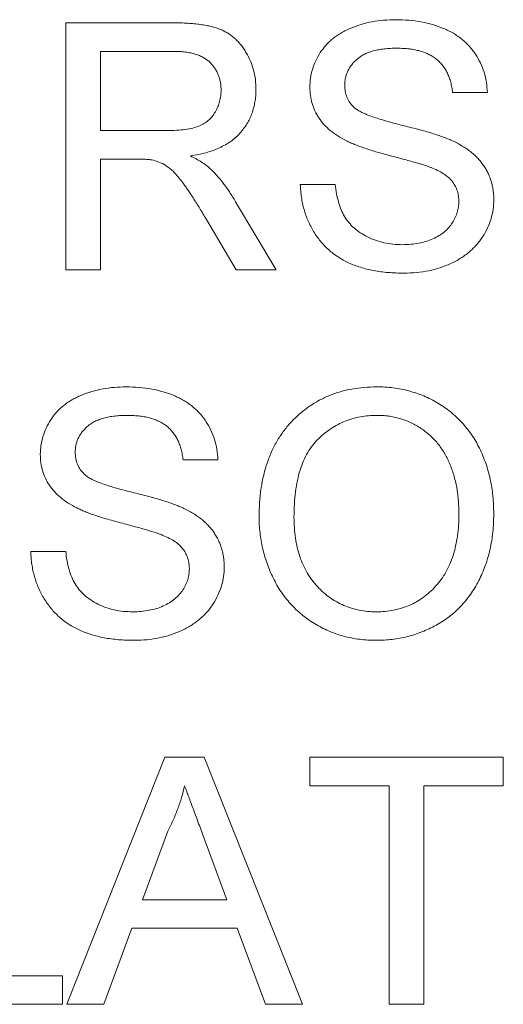
# Paper-space layout '_Left' of a CAD drawing. Units: millimetres. Extents: x -934 to 1165, y -52 to 1931.
# Drawn here: x -157 to -152, y 1432 to 1442 of the extents above; entities that cross this region are included whole.
import ezdxf

# ---------------------------------------------------------------- set-up
doc = ezdxf.new("R2010")
doc.units = ezdxf.units.MM

psp = doc.layouts.new('_Left')

# ---------------------------------------------------------------- linework, layer by layer
at = {"color": 7, "linetype": 'Continuous', "lineweight": 15}
for p, q in [((-156.691, 1442.235), (-155.577, 1442.235)), ((-156.691, 1439.667), (-156.691, 1442.235)), ((-155.564, 1441.939), (-156.329, 1441.939)), ((-156.329, 1441.939), (-156.329, 1441.116)), ((-152.312, 1441.511), (-152.674, 1441.511)), ((-156.329, 1441.116), (-155.641, 1441.116)), ((-155.958, 1440.819), (-156.329, 1440.819)), ((-156.329, 1440.819), (-156.329, 1439.667)), ((-154.255, 1440.556), (-153.892, 1440.556)), ((-154.927, 1440.376), (-154.505, 1439.667)), ((-154.92, 1439.667), (-155.24, 1440.209)), ((-156.329, 1439.667), (-156.691, 1439.667)), ((-154.505, 1439.667), (-154.92, 1439.667)), ((-155.111, 1437.695), (-155.473, 1437.695)), ((-157.053, 1436.74), (-156.691, 1436.74)), ((-156.68, 1432.035), (-155.661, 1434.603)), ((-155.661, 1434.603), (-155.252, 1434.603)), ((-155.252, 1434.603), (-154.233, 1432.035)), ((-154.156, 1434.307), (-154.156, 1434.603)), ((-154.156, 1434.603), (-152.147, 1434.603)), ((-152.147, 1434.603), (-152.147, 1434.307)), ((-153.333, 1434.307), (-154.156, 1434.307)), ((-153.333, 1432.035), (-153.333, 1434.307)), ((-152.147, 1434.307), (-152.971, 1434.307)), ((-152.971, 1434.307), (-152.971, 1432.035)), ((-155.632, 1433.833), (-155.895, 1433.122)), ((-155.018, 1433.122), (-155.268, 1433.797)), ((-155.895, 1433.122), (-155.018, 1433.122)), ((-156.004, 1432.825), (-156.296, 1432.035)), ((-154.909, 1432.825), (-156.004, 1432.825)), ((-154.617, 1432.035), (-154.909, 1432.825)), ((-157.943, 1432.331), (-156.724, 1432.331)), ((-156.724, 1432.331), (-156.724, 1432.035)), ((-156.724, 1432.035), (-158.305, 1432.035)), ((-156.296, 1432.035), (-156.68, 1432.035)), ((-154.233, 1432.035), (-154.617, 1432.035)), ((-152.971, 1432.035), (-153.333, 1432.035))]:
    psp.add_line(p, q, dxfattribs=at)
for points, knots in [([(-155.577, 1442.235), (-155.551, 1442.235), (-155.5, 1442.235), (-155.426, 1442.232), (-155.357, 1442.226), (-155.294, 1442.219), (-155.234, 1442.209), (-155.18, 1442.198), (-155.13, 1442.184), (-155.085, 1442.168), (-155.044, 1442.149), (-155.005, 1442.127), (-154.968, 1442.102), (-154.933, 1442.073), (-154.901, 1442.041), (-154.87, 1442.005), (-154.842, 1441.967), (-154.807, 1441.911), (-154.77, 1441.838), (-154.739, 1441.743), (-154.719, 1441.645), (-154.717, 1441.577), (-154.716, 1441.543)], [0, 0, 0, 0, 0.062113, 0.120212, 0.174385, 0.225444, 0.272358, 0.316388, 0.356869, 0.393978, 0.429589, 0.464683, 0.500036, 0.535483, 0.571363, 0.607909, 0.645662, 0.684517, 0.762579, 0.840497, 0.919073, 1, 1, 1, 1]), ([(-154.156, 1441.565), (-154.155, 1441.597), (-154.152, 1441.66), (-154.131, 1441.753), (-154.096, 1441.842), (-154.057, 1441.913), (-154.019, 1441.967), (-153.987, 1442.006), (-153.952, 1442.042), (-153.914, 1442.075), (-153.872, 1442.105), (-153.828, 1442.134), (-153.78, 1442.159), (-153.712, 1442.19), (-153.621, 1442.221), (-153.508, 1442.249), (-153.388, 1442.265), (-153.306, 1442.267), (-153.264, 1442.268)], [0, 0, 0, 0, 0.074995, 0.149165, 0.223664, 0.300412, 0.33957, 0.378921, 0.418096, 0.45823, 0.498427, 0.539708, 0.582216, 0.625824, 0.715481, 0.807384, 0.901634, 1, 1, 1, 1]), ([(-153.264, 1442.268), (-153.219, 1442.267), (-153.13, 1442.265), (-153, 1442.248), (-152.88, 1442.219), (-152.785, 1442.187), (-152.716, 1442.154), (-152.666, 1442.128), (-152.62, 1442.098), (-152.577, 1442.066), (-152.537, 1442.031), (-152.5, 1441.993), (-152.466, 1441.953), (-152.426, 1441.896), (-152.383, 1441.82), (-152.345, 1441.722), (-152.32, 1441.619), (-152.315, 1441.547), (-152.312, 1441.511)], [0, 0, 0, 0, 0.100475, 0.195644, 0.286083, 0.372983, 0.415026, 0.456052, 0.495939, 0.535566, 0.574087, 0.612519, 0.651081, 0.689513, 0.766237, 0.84235, 0.919974, 1, 1, 1, 1]), ([(-155.078, 1441.535), (-155.078, 1441.55), (-155.079, 1441.578), (-155.084, 1441.619), (-155.094, 1441.659), (-155.106, 1441.696), (-155.123, 1441.732), (-155.143, 1441.765), (-155.167, 1441.797), (-155.194, 1441.826), (-155.226, 1441.853), (-155.262, 1441.876), (-155.302, 1441.896), (-155.346, 1441.912), (-155.394, 1441.924), (-155.447, 1441.932), (-155.504, 1441.938), (-155.543, 1441.939), (-155.564, 1441.939)], [0, 0, 0, 0, 0.0603255, 0.11816, 0.1741867, 0.2295388, 0.2834498, 0.3378265, 0.3926321, 0.4484656, 0.5059654, 0.5650585, 0.6266545, 0.692232, 0.7611311, 0.8353099, 0.9153256, 1, 1, 1, 1]), ([(-153.25, 1441.972), (-153.273, 1441.972), (-153.317, 1441.971), (-153.381, 1441.965), (-153.44, 1441.957), (-153.494, 1441.945), (-153.544, 1441.929), (-153.589, 1441.91), (-153.629, 1441.887), (-153.664, 1441.86), (-153.695, 1441.831), (-153.721, 1441.801), (-153.744, 1441.77), (-153.762, 1441.736), (-153.777, 1441.701), (-153.786, 1441.665), (-153.793, 1441.627), (-153.793, 1441.602), (-153.794, 1441.589)], [0, 0, 0, 0, 0.091511, 0.177143, 0.257108, 0.331198, 0.400592, 0.465625, 0.526973, 0.585443, 0.641399, 0.695044, 0.746782, 0.796959, 0.847545, 0.897439, 0.947649, 1, 1, 1, 1]), ([(-152.674, 1441.511), (-152.676, 1441.529), (-152.681, 1441.565), (-152.692, 1441.617), (-152.708, 1441.666), (-152.726, 1441.711), (-152.748, 1441.752), (-152.774, 1441.79), (-152.804, 1441.825), (-152.837, 1441.856), (-152.875, 1441.883), (-152.916, 1441.907), (-152.962, 1441.927), (-153.011, 1441.944), (-153.065, 1441.956), (-153.123, 1441.966), (-153.185, 1441.97), (-153.228, 1441.971), (-153.25, 1441.972)], [0, 0, 0, 0, 0.067155, 0.131403, 0.192732, 0.251253, 0.307704, 0.362699, 0.417778, 0.472304, 0.527873, 0.58523, 0.645057, 0.707952, 0.774434, 0.84494, 0.920404, 1, 1, 1, 1]), ([(-153.777, 1441.01), (-153.807, 1441.026), (-153.865, 1441.058), (-153.944, 1441.114), (-154.01, 1441.177), (-154.064, 1441.245), (-154.105, 1441.319), (-154.134, 1441.397), (-154.153, 1441.48), (-154.155, 1441.536), (-154.156, 1441.565)], [0, 0, 0, 0, 0.144805, 0.279512, 0.406394, 0.527502, 0.645393, 0.761885, 0.878942, 1, 1, 1, 1]), ([(-153.794, 1441.589), (-153.793, 1441.567), (-153.791, 1441.524), (-153.772, 1441.463), (-153.744, 1441.407), (-153.716, 1441.377), (-153.702, 1441.362)], [0, 0, 0, 0, 0.262741, 0.509957, 0.753327, 1, 1, 1, 1]), ([(-155.641, 1441.116), (-155.607, 1441.116), (-155.542, 1441.117), (-155.452, 1441.126), (-155.375, 1441.14), (-155.31, 1441.16), (-155.256, 1441.187), (-155.208, 1441.221), (-155.169, 1441.263), (-155.136, 1441.311), (-155.11, 1441.364), (-155.092, 1441.419), (-155.08, 1441.476), (-155.078, 1441.515), (-155.078, 1441.535)], [0, 0, 0, 0, 0.12886, 0.240892, 0.338044, 0.42012, 0.494058, 0.566095, 0.636805, 0.709148, 0.781942, 0.854285, 0.92617, 1, 1, 1, 1]), ([(-154.716, 1441.543), (-154.716, 1441.521), (-154.717, 1441.477), (-154.725, 1441.414), (-154.739, 1441.353), (-154.756, 1441.294), (-154.78, 1441.239), (-154.808, 1441.185), (-154.843, 1441.135), (-154.882, 1441.087), (-154.926, 1441.042), (-154.977, 1441.002), (-155.033, 1440.967), (-155.095, 1440.936), (-155.162, 1440.907), (-155.235, 1440.885), (-155.314, 1440.866), (-155.369, 1440.857), (-155.397, 1440.852)], [0, 0, 0, 0, 0.061413, 0.121295, 0.179224, 0.235938, 0.292217, 0.348197, 0.404445, 0.462026, 0.520334, 0.580383, 0.641826, 0.706363, 0.773851, 0.845266, 0.920155, 1, 1, 1, 1]), ([(-153.702, 1441.362), (-153.693, 1441.354), (-153.673, 1441.337), (-153.636, 1441.315), (-153.591, 1441.293), (-153.536, 1441.27), (-153.473, 1441.248), (-153.4, 1441.225), (-153.318, 1441.202), (-153.23, 1441.179), (-153.141, 1441.157), (-153.056, 1441.135), (-152.978, 1441.114), (-152.907, 1441.094), (-152.843, 1441.074), (-152.786, 1441.054), (-152.736, 1441.036), (-152.706, 1441.023), (-152.692, 1441.017)], [0, 0, 0, 0, 0.032743, 0.07241, 0.119611, 0.174673, 0.237345, 0.308352, 0.38763, 0.474784, 0.563332, 0.645136, 0.720203, 0.789134, 0.851497, 0.907331, 0.956969, 1, 1, 1, 1]), ([(-152.882, 1440.725), (-152.891, 1440.729), (-152.912, 1440.737), (-152.947, 1440.749), (-152.988, 1440.763), (-153.037, 1440.778), (-153.094, 1440.793), (-153.157, 1440.811), (-153.228, 1440.83), (-153.304, 1440.85), (-153.38, 1440.87), (-153.454, 1440.891), (-153.521, 1440.911), (-153.583, 1440.931), (-153.639, 1440.951), (-153.69, 1440.971), (-153.736, 1440.99), (-153.764, 1441.003), (-153.777, 1441.01)], [0, 0, 0, 0, 0.0312, 0.070487, 0.117215, 0.171576, 0.234122, 0.303963, 0.382156, 0.467646, 0.554335, 0.635074, 0.710037, 0.779092, 0.842966, 0.901001, 0.953246, 1, 1, 1, 1]), ([(-152.692, 1441.017), (-152.673, 1441.009), (-152.637, 1440.992), (-152.586, 1440.963), (-152.538, 1440.934), (-152.494, 1440.902), (-152.453, 1440.869), (-152.417, 1440.834), (-152.384, 1440.797), (-152.355, 1440.758), (-152.329, 1440.718), (-152.307, 1440.677), (-152.288, 1440.633), (-152.273, 1440.589), (-152.261, 1440.543), (-152.252, 1440.495), (-152.247, 1440.446), (-152.246, 1440.413), (-152.246, 1440.396)], [0, 0, 0, 0, 0.074931, 0.147078, 0.216364, 0.282503, 0.346688, 0.408836, 0.469262, 0.528432, 0.587001, 0.644416, 0.702189, 0.759767, 0.81849, 0.877633, 0.93802, 1, 1, 1, 1]), ([(-155.397, 1440.852), (-155.376, 1440.842), (-155.337, 1440.822), (-155.283, 1440.791), (-155.236, 1440.759), (-155.21, 1440.736), (-155.197, 1440.726)], [0, 0, 0, 0, 0.293076, 0.556562, 0.791914, 1, 1, 1, 1]), ([(-155.78, 1440.808), (-155.79, 1440.81), (-155.814, 1440.814), (-155.854, 1440.817), (-155.903, 1440.82), (-155.939, 1440.819), (-155.958, 1440.819)], [0, 0, 0, 0, 0.177495, 0.405226, 0.678388, 1, 1, 1, 1]), ([(-155.24, 1440.209), (-155.252, 1440.228), (-155.274, 1440.265), (-155.306, 1440.319), (-155.338, 1440.369), (-155.367, 1440.415), (-155.396, 1440.458), (-155.422, 1440.498), (-155.447, 1440.534), (-155.478, 1440.577), (-155.513, 1440.624), (-155.555, 1440.672), (-155.594, 1440.71), (-155.643, 1440.748), (-155.703, 1440.784), (-155.755, 1440.8), (-155.78, 1440.808)], [0, 0, 0, 0, 0.080781, 0.156541, 0.227935, 0.29431, 0.356868, 0.414759, 0.467641, 0.516748, 0.60473, 0.681571, 0.74811, 0.804941, 0.905406, 1, 1, 1, 1]), ([(-155.197, 1440.726), (-155.173, 1440.702), (-155.123, 1440.653), (-155.054, 1440.57), (-154.988, 1440.477), (-154.947, 1440.41), (-154.927, 1440.376)], [0, 0, 0, 0, 0.229528, 0.471466, 0.728186, 1, 1, 1, 1]), ([(-152.608, 1440.379), (-152.609, 1440.397), (-152.611, 1440.433), (-152.622, 1440.486), (-152.643, 1440.535), (-152.67, 1440.58), (-152.708, 1440.622), (-152.756, 1440.661), (-152.815, 1440.696), (-152.859, 1440.715), (-152.882, 1440.725)], [0, 0, 0, 0, 0.117768, 0.230176, 0.339843, 0.450625, 0.566943, 0.696021, 0.839438, 1, 1, 1, 1]), ([(-153.179, 1439.634), (-153.207, 1439.634), (-153.262, 1439.635), (-153.342, 1439.64), (-153.419, 1439.648), (-153.493, 1439.66), (-153.563, 1439.675), (-153.63, 1439.694), (-153.693, 1439.715), (-153.753, 1439.741), (-153.809, 1439.77), (-153.863, 1439.801), (-153.913, 1439.837), (-153.96, 1439.877), (-154.004, 1439.918), (-154.045, 1439.965), (-154.083, 1440.014), (-154.117, 1440.066), (-154.148, 1440.121), (-154.175, 1440.178), (-154.198, 1440.236), (-154.217, 1440.297), (-154.233, 1440.359), (-154.244, 1440.423), (-154.252, 1440.489), (-154.254, 1440.534), (-154.255, 1440.556)], [0, 0, 0, 0, 0.052493, 0.102825, 0.151397, 0.198033, 0.242876, 0.285999, 0.327849, 0.368395, 0.407852, 0.446838, 0.485166, 0.523341, 0.561602, 0.59992, 0.638496, 0.677791, 0.71729, 0.756605, 0.796068, 0.835886, 0.875714, 0.916263, 0.95776, 1, 1, 1, 1]), ([(-153.892, 1440.556), (-153.889, 1440.524), (-153.881, 1440.461), (-153.859, 1440.372), (-153.832, 1440.293), (-153.798, 1440.221), (-153.752, 1440.158), (-153.698, 1440.101), (-153.632, 1440.052), (-153.557, 1440.008), (-153.474, 1439.974), (-153.386, 1439.948), (-153.292, 1439.933), (-153.228, 1439.931), (-153.195, 1439.93)], [0, 0, 0, 0, 0.0937965, 0.1801881, 0.2603632, 0.3348467, 0.407093, 0.4814484, 0.5592709, 0.6422698, 0.7285859, 0.8159775, 0.9060351, 1, 1, 1, 1]), ([(-153.195, 1439.93), (-153.166, 1439.931), (-153.109, 1439.932), (-153.027, 1439.945), (-152.95, 1439.962), (-152.879, 1439.989), (-152.815, 1440.022), (-152.759, 1440.062), (-152.712, 1440.107), (-152.674, 1440.158), (-152.645, 1440.211), (-152.624, 1440.266), (-152.611, 1440.322), (-152.609, 1440.36), (-152.608, 1440.379)], [0, 0, 0, 0, 0.1055839, 0.2058681, 0.3009467, 0.3930019, 0.4809485, 0.5628739, 0.6414613, 0.7177416, 0.7917718, 0.8627164, 0.9317768, 1, 1, 1, 1]), ([(-152.246, 1440.396), (-152.247, 1440.362), (-152.25, 1440.296), (-152.273, 1440.198), (-152.309, 1440.102), (-152.351, 1440.027), (-152.391, 1439.969), (-152.425, 1439.928), (-152.462, 1439.889), (-152.502, 1439.853), (-152.545, 1439.819), (-152.591, 1439.788), (-152.64, 1439.759), (-152.711, 1439.724), (-152.804, 1439.688), (-152.923, 1439.657), (-153.049, 1439.637), (-153.135, 1439.635), (-153.179, 1439.634)], [0, 0, 0, 0, 0.074816, 0.148535, 0.223872, 0.301297, 0.340894, 0.38034, 0.420127, 0.45995, 0.500831, 0.541907, 0.584439, 0.62808, 0.717267, 0.80786, 0.901925, 1, 1, 1, 1]), ([(-156.955, 1437.749), (-156.953, 1437.781), (-156.951, 1437.844), (-156.929, 1437.937), (-156.895, 1438.026), (-156.856, 1438.097), (-156.818, 1438.151), (-156.786, 1438.19), (-156.751, 1438.226), (-156.712, 1438.259), (-156.671, 1438.289), (-156.626, 1438.318), (-156.578, 1438.343), (-156.511, 1438.374), (-156.42, 1438.405), (-156.306, 1438.433), (-156.187, 1438.449), (-156.105, 1438.451), (-156.063, 1438.452)], [0, 0, 0, 0, 0.074995, 0.149165, 0.223664, 0.300412, 0.33957, 0.378921, 0.418096, 0.45823, 0.498427, 0.539708, 0.582216, 0.625824, 0.715481, 0.807384, 0.901634, 1, 1, 1, 1]), ([(-156.063, 1438.452), (-156.017, 1438.451), (-155.929, 1438.449), (-155.799, 1438.432), (-155.679, 1438.403), (-155.584, 1438.37), (-155.514, 1438.337), (-155.465, 1438.312), (-155.419, 1438.282), (-155.376, 1438.25), (-155.336, 1438.215), (-155.299, 1438.177), (-155.265, 1438.137), (-155.225, 1438.08), (-155.182, 1438.004), (-155.144, 1437.906), (-155.118, 1437.803), (-155.113, 1437.731), (-155.111, 1437.695)], [0, 0, 0, 0, 0.100475, 0.195644, 0.286083, 0.372983, 0.415026, 0.456052, 0.495939, 0.535566, 0.574087, 0.612519, 0.651081, 0.689513, 0.766237, 0.84235, 0.919974, 1, 1, 1, 1]), ([(-154.683, 1437.101), (-154.682, 1437.153), (-154.68, 1437.253), (-154.664, 1437.399), (-154.637, 1437.537), (-154.6, 1437.665), (-154.552, 1437.786), (-154.494, 1437.898), (-154.424, 1438.001), (-154.344, 1438.095), (-154.256, 1438.178), (-154.161, 1438.252), (-154.06, 1438.314), (-153.952, 1438.365), (-153.839, 1438.404), (-153.719, 1438.432), (-153.593, 1438.449), (-153.507, 1438.451), (-153.463, 1438.452)], [0, 0, 0, 0, 0.075226, 0.146575, 0.2145, 0.27953, 0.342403, 0.403496, 0.463762, 0.523864, 0.583252, 0.641302, 0.698898, 0.756295, 0.814628, 0.874325, 0.935783, 1, 1, 1, 1]), ([(-153.463, 1438.452), (-153.434, 1438.452), (-153.376, 1438.451), (-153.291, 1438.443), (-153.208, 1438.429), (-153.128, 1438.411), (-153.049, 1438.387), (-152.972, 1438.359), (-152.898, 1438.324), (-152.827, 1438.284), (-152.758, 1438.24), (-152.693, 1438.192), (-152.633, 1438.139), (-152.576, 1438.083), (-152.525, 1438.021), (-152.476, 1437.956), (-152.433, 1437.887), (-152.394, 1437.814), (-152.359, 1437.737), (-152.329, 1437.658), (-152.303, 1437.577), (-152.282, 1437.492), (-152.267, 1437.405), (-152.254, 1437.316), (-152.248, 1437.224), (-152.247, 1437.162), (-152.246, 1437.131)], [0, 0, 0, 0, 0.043099, 0.085587, 0.126908, 0.167967, 0.20845, 0.249025, 0.289281, 0.33001, 0.370598, 0.410466, 0.450033, 0.489688, 0.529116, 0.569037, 0.609703, 0.650759, 0.692509, 0.734219, 0.776707, 0.819552, 0.863351, 0.907839, 0.953334, 1, 1, 1, 1]), ([(-156.049, 1438.156), (-156.072, 1438.156), (-156.116, 1438.155), (-156.18, 1438.149), (-156.239, 1438.141), (-156.293, 1438.129), (-156.343, 1438.113), (-156.388, 1438.094), (-156.428, 1438.07), (-156.463, 1438.044), (-156.493, 1438.015), (-156.52, 1437.985), (-156.543, 1437.953), (-156.561, 1437.92), (-156.575, 1437.885), (-156.585, 1437.849), (-156.591, 1437.811), (-156.592, 1437.786), (-156.593, 1437.773)], [0, 0, 0, 0, 0.091511, 0.177143, 0.257108, 0.331198, 0.400592, 0.465625, 0.526973, 0.585443, 0.641399, 0.695044, 0.746782, 0.796959, 0.847545, 0.897439, 0.947649, 1, 1, 1, 1]), ([(-155.473, 1437.695), (-155.475, 1437.713), (-155.48, 1437.749), (-155.491, 1437.801), (-155.507, 1437.85), (-155.525, 1437.895), (-155.547, 1437.936), (-155.573, 1437.974), (-155.603, 1438.009), (-155.636, 1438.04), (-155.674, 1438.067), (-155.715, 1438.091), (-155.761, 1438.111), (-155.81, 1438.128), (-155.864, 1438.14), (-155.922, 1438.15), (-155.984, 1438.154), (-156.027, 1438.155), (-156.049, 1438.156)], [0, 0, 0, 0, 0.067155, 0.131403, 0.192732, 0.251253, 0.307704, 0.362699, 0.417778, 0.472304, 0.527873, 0.58523, 0.645057, 0.707952, 0.774434, 0.84494, 0.920404, 1, 1, 1, 1]), ([(-153.461, 1438.156), (-153.49, 1438.155), (-153.547, 1438.154), (-153.63, 1438.142), (-153.711, 1438.123), (-153.789, 1438.097), (-153.864, 1438.062), (-153.935, 1438.019), (-154.003, 1437.97), (-154.069, 1437.913), (-154.129, 1437.847), (-154.18, 1437.769), (-154.224, 1437.682), (-154.26, 1437.585), (-154.287, 1437.477), (-154.306, 1437.359), (-154.318, 1437.232), (-154.32, 1437.143), (-154.321, 1437.097)], [0, 0, 0, 0, 0.055943, 0.110382, 0.164048, 0.216759, 0.269601, 0.323009, 0.377581, 0.433449, 0.490922, 0.550625, 0.613117, 0.679861, 0.751358, 0.828261, 0.910795, 1, 1, 1, 1]), ([(-152.608, 1437.134), (-152.609, 1437.159), (-152.609, 1437.209), (-152.615, 1437.282), (-152.622, 1437.353), (-152.633, 1437.422), (-152.649, 1437.488), (-152.666, 1437.552), (-152.687, 1437.613), (-152.711, 1437.672), (-152.738, 1437.728), (-152.769, 1437.781), (-152.802, 1437.83), (-152.838, 1437.877), (-152.878, 1437.92), (-152.92, 1437.959), (-152.966, 1437.996), (-153.014, 1438.029), (-153.064, 1438.059), (-153.116, 1438.085), (-153.17, 1438.107), (-153.225, 1438.125), (-153.282, 1438.139), (-153.34, 1438.149), (-153.4, 1438.155), (-153.44, 1438.155), (-153.461, 1438.156)], [0, 0, 0, 0, 0.0508516, 0.0997525, 0.1474376, 0.1940858, 0.2391709, 0.2833398, 0.3265771, 0.3689363, 0.4105719, 0.4510506, 0.4908769, 0.5300443, 0.5689367, 0.6075779, 0.6464201, 0.6856794, 0.7247986, 0.763513, 0.8021725, 0.8407404, 0.8796494, 0.9190706, 0.9590979, 1, 1, 1, 1]), ([(-156.576, 1437.194), (-156.606, 1437.21), (-156.664, 1437.242), (-156.743, 1437.298), (-156.809, 1437.361), (-156.862, 1437.429), (-156.904, 1437.503), (-156.933, 1437.581), (-156.952, 1437.664), (-156.954, 1437.72), (-156.955, 1437.749)], [0, 0, 0, 0, 0.144805, 0.279512, 0.406394, 0.527502, 0.645393, 0.761885, 0.878942, 1, 1, 1, 1]), ([(-156.593, 1437.773), (-156.592, 1437.75), (-156.59, 1437.708), (-156.571, 1437.647), (-156.543, 1437.591), (-156.515, 1437.561), (-156.5, 1437.546)], [0, 0, 0, 0, 0.262741, 0.509957, 0.753327, 1, 1, 1, 1]), ([(-156.5, 1437.546), (-156.491, 1437.538), (-156.472, 1437.521), (-156.435, 1437.499), (-156.39, 1437.477), (-156.335, 1437.454), (-156.271, 1437.432), (-156.199, 1437.409), (-156.117, 1437.386), (-156.029, 1437.363), (-155.939, 1437.341), (-155.854, 1437.319), (-155.777, 1437.298), (-155.706, 1437.278), (-155.642, 1437.258), (-155.585, 1437.238), (-155.535, 1437.22), (-155.505, 1437.207), (-155.49, 1437.201)], [0, 0, 0, 0, 0.032743, 0.07241, 0.119611, 0.174673, 0.237345, 0.308352, 0.38763, 0.474784, 0.563332, 0.645136, 0.720203, 0.789134, 0.851497, 0.907331, 0.956969, 1, 1, 1, 1]), ([(-155.681, 1436.909), (-155.69, 1436.913), (-155.71, 1436.921), (-155.745, 1436.932), (-155.787, 1436.947), (-155.836, 1436.962), (-155.892, 1436.977), (-155.956, 1436.995), (-156.027, 1437.014), (-156.103, 1437.034), (-156.179, 1437.054), (-156.252, 1437.075), (-156.32, 1437.095), (-156.382, 1437.115), (-156.438, 1437.135), (-156.489, 1437.155), (-156.535, 1437.174), (-156.562, 1437.187), (-156.576, 1437.194)], [0, 0, 0, 0, 0.0312, 0.070487, 0.117215, 0.171576, 0.234122, 0.303963, 0.382156, 0.467646, 0.554335, 0.635074, 0.710037, 0.779092, 0.842966, 0.901001, 0.953246, 1, 1, 1, 1]), ([(-155.49, 1437.201), (-155.472, 1437.192), (-155.436, 1437.176), (-155.384, 1437.147), (-155.337, 1437.118), (-155.292, 1437.086), (-155.252, 1437.053), (-155.216, 1437.018), (-155.182, 1436.981), (-155.154, 1436.942), (-155.128, 1436.902), (-155.105, 1436.861), (-155.087, 1436.817), (-155.071, 1436.773), (-155.06, 1436.727), (-155.051, 1436.679), (-155.046, 1436.63), (-155.045, 1436.597), (-155.045, 1436.58)], [0, 0, 0, 0, 0.074931, 0.147078, 0.216364, 0.282503, 0.346688, 0.408836, 0.469262, 0.528432, 0.587001, 0.644416, 0.702189, 0.759767, 0.81849, 0.877633, 0.93802, 1, 1, 1, 1]), ([(-153.464, 1435.818), (-153.494, 1435.818), (-153.552, 1435.819), (-153.639, 1435.828), (-153.723, 1435.841), (-153.805, 1435.86), (-153.884, 1435.885), (-153.961, 1435.915), (-154.036, 1435.95), (-154.108, 1435.991), (-154.176, 1436.036), (-154.241, 1436.085), (-154.301, 1436.139), (-154.357, 1436.197), (-154.409, 1436.258), (-154.456, 1436.323), (-154.499, 1436.392), (-154.537, 1436.466), (-154.572, 1436.541), (-154.601, 1436.618), (-154.627, 1436.696), (-154.647, 1436.775), (-154.663, 1436.855), (-154.674, 1436.936), (-154.682, 1437.018), (-154.682, 1437.073), (-154.683, 1437.101)], [0, 0, 0, 0, 0.044697, 0.088534, 0.131409, 0.173814, 0.215715, 0.257247, 0.298848, 0.340604, 0.382029, 0.42297, 0.463632, 0.504048, 0.544591, 0.584964, 0.626265, 0.667979, 0.709943, 0.751382, 0.792619, 0.833948, 0.875008, 0.916446, 0.957907, 1, 1, 1, 1]), ([(-154.321, 1437.097), (-154.32, 1437.06), (-154.319, 1436.988), (-154.307, 1436.882), (-154.288, 1436.783), (-154.262, 1436.689), (-154.227, 1436.602), (-154.185, 1436.52), (-154.136, 1436.445), (-154.079, 1436.377), (-154.016, 1436.315), (-153.949, 1436.261), (-153.878, 1436.216), (-153.803, 1436.179), (-153.724, 1436.15), (-153.642, 1436.129), (-153.555, 1436.117), (-153.496, 1436.115), (-153.466, 1436.114)], [0, 0, 0, 0, 0.075964, 0.148125, 0.217201, 0.2833, 0.347202, 0.4093, 0.470426, 0.531588, 0.591739, 0.650258, 0.707303, 0.764208, 0.821148, 0.879119, 0.938423, 1, 1, 1, 1]), ([(-153.466, 1436.114), (-153.435, 1436.115), (-153.376, 1436.117), (-153.288, 1436.129), (-153.204, 1436.151), (-153.124, 1436.179), (-153.049, 1436.217), (-152.978, 1436.262), (-152.911, 1436.317), (-152.848, 1436.379), (-152.792, 1436.449), (-152.742, 1436.526), (-152.701, 1436.611), (-152.666, 1436.702), (-152.641, 1436.8), (-152.622, 1436.905), (-152.61, 1437.017), (-152.609, 1437.094), (-152.608, 1437.134)], [0, 0, 0, 0, 0.061055, 0.119545, 0.176806, 0.232956, 0.288583, 0.344667, 0.401662, 0.46054, 0.520477, 0.581213, 0.643431, 0.707961, 0.775371, 0.846414, 0.921152, 1, 1, 1, 1]), ([(-152.246, 1437.131), (-152.247, 1437.099), (-152.248, 1437.036), (-152.255, 1436.943), (-152.267, 1436.852), (-152.284, 1436.764), (-152.306, 1436.679), (-152.333, 1436.596), (-152.365, 1436.516), (-152.401, 1436.438), (-152.443, 1436.364), (-152.488, 1436.294), (-152.537, 1436.229), (-152.59, 1436.169), (-152.648, 1436.113), (-152.71, 1436.062), (-152.776, 1436.015), (-152.845, 1435.974), (-152.918, 1435.938), (-152.992, 1435.906), (-153.067, 1435.878), (-153.144, 1435.856), (-153.222, 1435.839), (-153.302, 1435.827), (-153.382, 1435.82), (-153.437, 1435.819), (-153.464, 1435.818)], [0, 0, 0, 0, 0.04756, 0.093962, 0.139112, 0.183626, 0.227457, 0.270703, 0.313611, 0.35626, 0.398366, 0.439557, 0.480045, 0.519888, 0.559658, 0.599421, 0.639208, 0.679668, 0.72002, 0.759859, 0.79956, 0.839199, 0.878956, 0.918794, 0.959083, 1, 1, 1, 1]), ([(-155.407, 1436.563), (-155.408, 1436.581), (-155.41, 1436.617), (-155.421, 1436.67), (-155.442, 1436.719), (-155.469, 1436.764), (-155.507, 1436.806), (-155.555, 1436.845), (-155.614, 1436.88), (-155.658, 1436.899), (-155.681, 1436.909)], [0, 0, 0, 0, 0.117768, 0.230176, 0.339843, 0.450625, 0.566943, 0.696021, 0.839438, 1, 1, 1, 1]), ([(-155.978, 1435.818), (-156.006, 1435.818), (-156.06, 1435.819), (-156.141, 1435.824), (-156.218, 1435.832), (-156.292, 1435.844), (-156.362, 1435.859), (-156.428, 1435.878), (-156.492, 1435.899), (-156.552, 1435.925), (-156.608, 1435.954), (-156.662, 1435.985), (-156.712, 1436.021), (-156.759, 1436.06), (-156.803, 1436.102), (-156.844, 1436.149), (-156.881, 1436.198), (-156.916, 1436.25), (-156.946, 1436.305), (-156.974, 1436.362), (-156.997, 1436.42), (-157.016, 1436.481), (-157.032, 1436.543), (-157.043, 1436.607), (-157.051, 1436.673), (-157.053, 1436.718), (-157.053, 1436.74)], [0, 0, 0, 0, 0.052493, 0.102825, 0.151397, 0.198033, 0.242876, 0.285999, 0.327849, 0.368395, 0.407852, 0.446838, 0.485166, 0.523341, 0.561602, 0.59992, 0.638496, 0.677791, 0.71729, 0.756605, 0.796068, 0.835886, 0.875714, 0.916263, 0.95776, 1, 1, 1, 1]), ([(-156.691, 1436.74), (-156.687, 1436.707), (-156.68, 1436.645), (-156.658, 1436.556), (-156.631, 1436.477), (-156.596, 1436.405), (-156.551, 1436.342), (-156.497, 1436.285), (-156.431, 1436.236), (-156.356, 1436.192), (-156.273, 1436.158), (-156.185, 1436.132), (-156.091, 1436.117), (-156.026, 1436.115), (-155.994, 1436.114)], [0, 0, 0, 0, 0.0937965, 0.1801881, 0.2603632, 0.3348467, 0.407093, 0.4814484, 0.5592709, 0.6422698, 0.7285859, 0.8159775, 0.9060351, 1, 1, 1, 1]), ([(-155.994, 1436.114), (-155.965, 1436.115), (-155.908, 1436.116), (-155.826, 1436.129), (-155.749, 1436.146), (-155.678, 1436.173), (-155.614, 1436.206), (-155.558, 1436.246), (-155.511, 1436.291), (-155.473, 1436.342), (-155.444, 1436.395), (-155.422, 1436.45), (-155.41, 1436.506), (-155.408, 1436.544), (-155.407, 1436.563)], [0, 0, 0, 0, 0.1055839, 0.2058681, 0.3009467, 0.3930019, 0.4809485, 0.5628739, 0.6414613, 0.7177416, 0.7917718, 0.8627164, 0.9317768, 1, 1, 1, 1]), ([(-155.045, 1436.58), (-155.046, 1436.546), (-155.049, 1436.48), (-155.072, 1436.382), (-155.108, 1436.286), (-155.15, 1436.211), (-155.19, 1436.153), (-155.223, 1436.112), (-155.261, 1436.073), (-155.301, 1436.037), (-155.344, 1436.003), (-155.39, 1435.972), (-155.439, 1435.943), (-155.51, 1435.908), (-155.603, 1435.872), (-155.722, 1435.841), (-155.848, 1435.821), (-155.934, 1435.819), (-155.978, 1435.818)], [0, 0, 0, 0, 0.074816, 0.148535, 0.223872, 0.301297, 0.340894, 0.38034, 0.420127, 0.45995, 0.500831, 0.541907, 0.584439, 0.62808, 0.717267, 0.80786, 0.901925, 1, 1, 1, 1]), ([(-155.457, 1434.307), (-155.466, 1434.266), (-155.486, 1434.185), (-155.527, 1434.065), (-155.574, 1433.947), (-155.613, 1433.871), (-155.632, 1433.833)], [0, 0, 0, 0, 0.247294, 0.495608, 0.746359, 1, 1, 1, 1]), ([(-155.268, 1433.797), (-155.277, 1433.823), (-155.296, 1433.874), (-155.324, 1433.948), (-155.349, 1434.018), (-155.374, 1434.084), (-155.397, 1434.146), (-155.418, 1434.203), (-155.438, 1434.256), (-155.451, 1434.29), (-155.457, 1434.307)], [0, 0, 0, 0, 0.153148, 0.299433, 0.436426, 0.565671, 0.686508, 0.799269, 0.903395, 1, 1, 1, 1])]:
    psp.add_open_spline(points, degree=3, knots=knots, dxfattribs=at)

doc.saveas('drawing.dxf')
